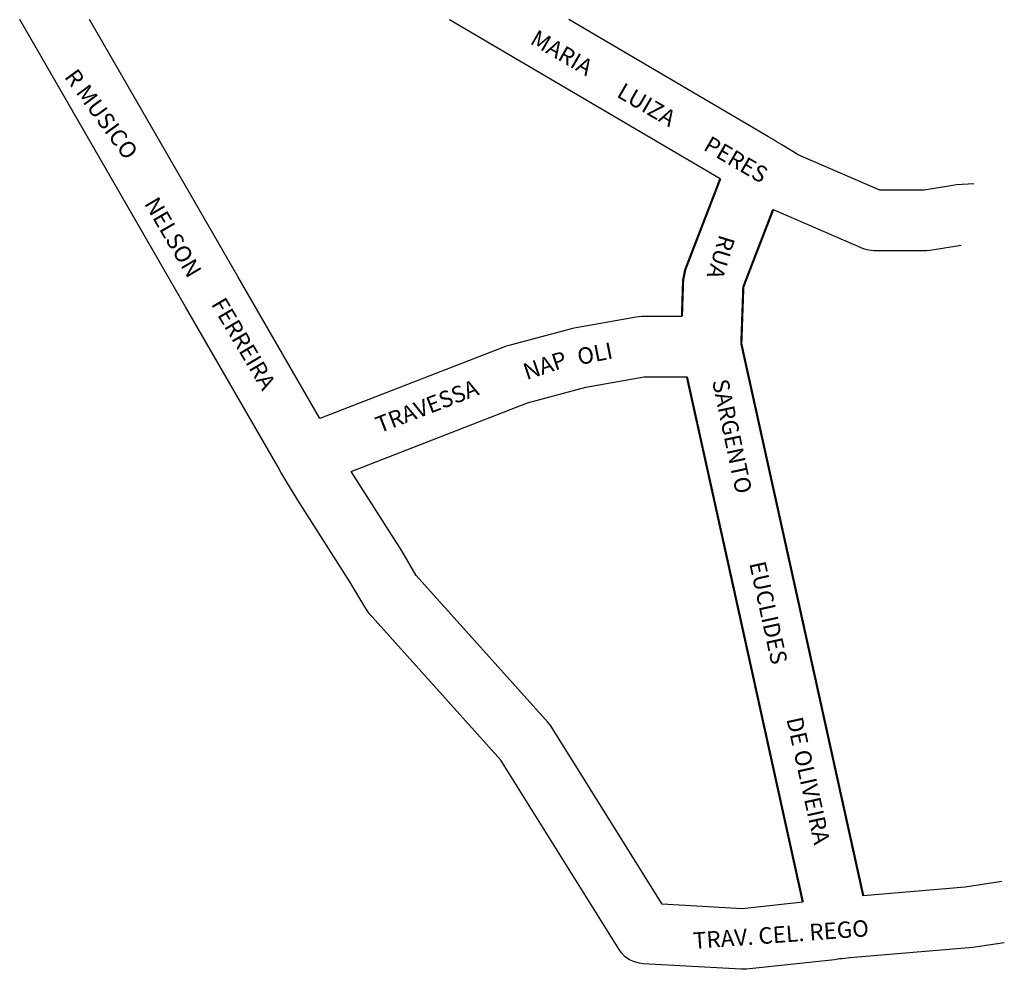
# Model space of a CAD drawing. Extents: x 182182 to 182361, y 1671480 to 1671653.
import ezdxf

# ---------------------------------------------------------------- set-up
doc = ezdxf.new("R2010")
doc.units = 0
doc.header["$MEASUREMENT"] = 0
doc.layers.get('0').update_dxf_attribs({"linetype": 'CONTINUOUS'})
doc.layers.add('0QUADRA10', color=7, linetype='CONTINUOUS')
doc.layers.add('10CONV', color=7, linetype='CONTINUOUS')
doc.styles.add('CDL', font='romans.shx')

msp = doc.modelspace()

# ---------------------------------------------------------------- linework, layer by layer
at = {"layer": '0QUADRA10'}
for p, q in [((182259.93, 1671652.59), (182309.28, 1671623.62)), ((182318.91, 1671618), (182335.33, 1671610.88)), ((182335.33, 1671610.88), (182336.25, 1671610.62)), ((182336.25, 1671610.62), (182337.2, 1671610.5)), ((182337.2, 1671610.5), (182346.91, 1671610.5)), ((182346.91, 1671610.5), (182347.86, 1671610.62)), ((182347.86, 1671610.62), (182353.19, 1671611.5)), ((182293.95, 1671598.38), (182282.64, 1671596.38)), ((182294.91, 1671598.5), (182293.95, 1671598.38)), ((182302.28, 1671598.5), (182294.91, 1671598.5)), ((182282.17, 1671596.25), (182270.98, 1671593.25)), ((182282.64, 1671596.38), (182282.17, 1671596.25)), ((182270.41, 1671593.12), (182236.31, 1671579.88)), ((182270.98, 1671593.25), (182270.41, 1671593.12)), ((182284.78, 1671585.62), (182295.39, 1671587.5)), ((182295.39, 1671587.5), (182303.19, 1671587.5)), ((182274.12, 1671582.75), (182284.78, 1671585.62)), ((182242, 1671570.25), (182274.12, 1671582.75)), ((182251.25, 1671555.75), (182242, 1671570.25)), ((182253.88, 1671551.25), (182251.25, 1671555.75)), ((182277.8, 1671524.62), (182253.88, 1671551.25)), ((182278.38, 1671523.88), (182277.8, 1671524.62)), ((182298.66, 1671491.38), (182278.38, 1671523.88)), ((182313.25, 1671490.5), (182298.66, 1671491.38)), ((182324.31, 1671491.75), (182313.25, 1671490.5))]:
    msp.add_line(p, q, dxfattribs=at)
for points in [[(182361.02, 1671484.34), (182355.3, 1671483.5), (182332.89, 1671481.62), (182331.95, 1671481.5), (182331.48, 1671481.38), (182331.02, 1671481.38), (182330.08, 1671481.25), (182314.03, 1671479.5), (182313.09, 1671479.5), (182295.19, 1671480.5), (182294.55, 1671480.62), (182293.62, 1671480.88), (182292.75, 1671481.25), (182291.97, 1671481.75), (182291.28, 1671482.5), (182290.83, 1671483.12), (182269.3, 1671517.62), (182245.31, 1671544.38), (182244.66, 1671545.25), (182241.8, 1671550.12), (182232.27, 1671565), (182230.12, 1671568.62), (182229.59, 1671569.5), (182229.19, 1671570.12), (182228.67, 1671571.12), (182228.22, 1671571.88), (182211.83, 1671600.25), (182181.62, 1671652.59)], [(182236.31, 1671579.88), (182221.36, 1671605.75), (182194.31, 1671652.59)], [(182346.42, 1671621.5), (182338.34, 1671621.5), (182323.61, 1671627.88), (182320.47, 1671629.75), (182319.66, 1671630.25), (182318.92, 1671630.75), (182318.05, 1671631.25), (182281.68, 1671652.59)], [(182355.44, 1671622.65), (182352.34, 1671622.5), (182351.64, 1671622.38), (182346.42, 1671621.5)], [(182360.57, 1671495.49), (182353.86, 1671494.5), (182335.33, 1671492.88)]]:
    msp.add_lwpolyline(points, dxfattribs=at)
at = {"layer": '0QUADRA10', "const_width": 0.4}
for points in [[(182309.28, 1671623.62), (182302.88, 1671607), (182302.5, 1671605.12), (182302.28, 1671598.5)], [(182335.33, 1671492.88), (182323.58, 1671546.12), (182313.22, 1671593), (182313.11, 1671593.5), (182313.12, 1671594), (182313.47, 1671603.88), (182318.91, 1671618)], [(182303.19, 1671587.5), (182312.83, 1671543.88), (182324.31, 1671491.75)]]:
    msp.add_lwpolyline(points, dxfattribs=at)

# ---------------------------------------------------------------- texts
for s, rotation, p in [('RUA', 252.9266, (182309.15, 1671613.56)), ('OLI', 11.3099, (182283.55, 1671589.62)), ('NAP', 18.4349, (182273.99, 1671586.89)), ('SARGENTO', 282, (182307.76, 1671586.71)), ('EUCLIDES', 282.3846, (182314.54, 1671553.49)), ('DE OLIVEIRA', 282.3846, (182321.31, 1671525.13))]:
    msp.add_text(s, height=3, rotation=rotation).set_placement(p)
at = {"layer": '10CONV', "linetype": 'CONTINUOUS', "style": 'CDL'}
for s, rotation, p in [('MARIA', 329.82, (182274.42, 1671648.31)), ('R MUSICO', 306.38, (182189.64, 1671642.16)), ('LUIZA', 329.82, (182290.2, 1671638.64)), ('PERES', 329.82, (182306, 1671628.94)), ('NELSON', 300.42, (182204.22, 1671619.09)), ('FERREIRA', 300.58, (182216.41, 1671600.75)), ('TRAVESSA', 21.1704, (182247.18, 1671577.18)), ('TRAV. CEL. REGO', 4.1796, (182304.41, 1671483.2))]:
    msp.add_text(s, height=3, rotation=rotation, dxfattribs=at).set_placement(p)

doc.saveas('drawing.dxf')
